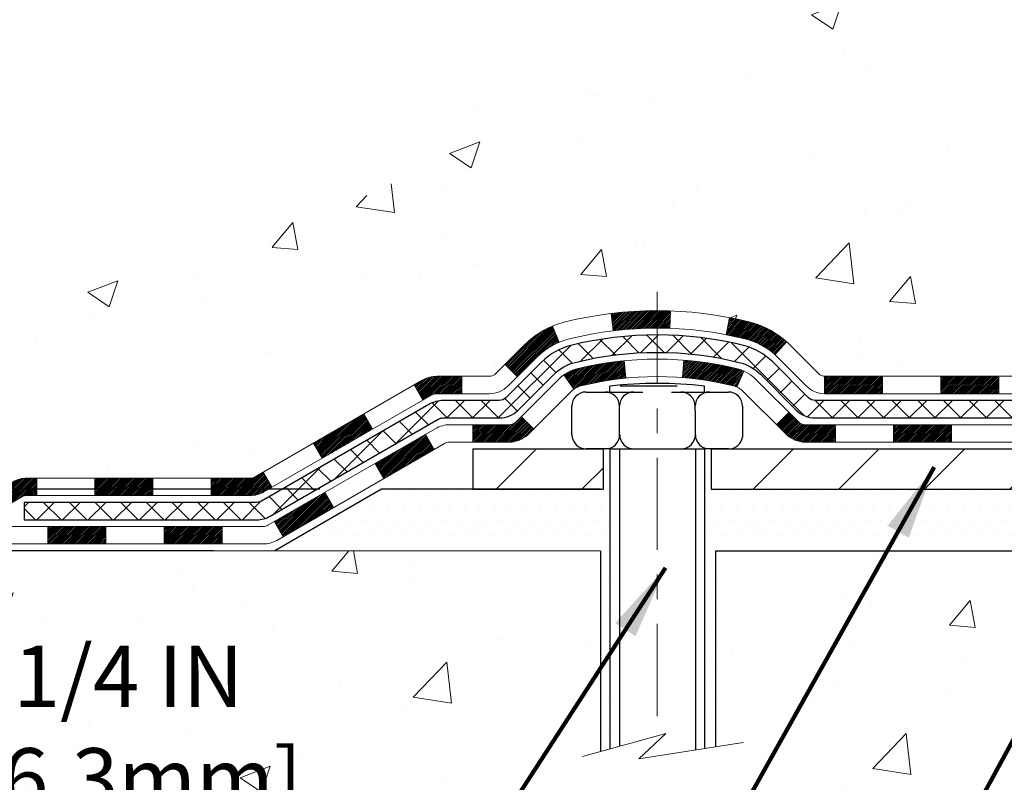
# Model space of a CAD drawing. Extents: x 780 to 3254, y 124 to 1977.
# Drawn here: x 789 to 793, y 140 to 143 of the extents above; entities that cross this region are included whole.
import ezdxf

# ---------------------------------------------------------------- set-up
doc = ezdxf.new("R2010")
doc.units = 0
doc.header["$LTSCALE"] = 5
doc.header["$MEASUREMENT"] = 0
doc.linetypes.add('CENTERX2', pattern=[4, 2.5, -0.5, 0.5, -0.5])
doc.layers.get('DEFPOINTS').update_dxf_attribs({"linetype": 'CONTINUOUS'})
for name, color, linetype, lineweight in [('CENTERLINE - L', 1, 'CENTERX2', 15), ('CONCRETE - H', 130, 'CONTINUOUS', 9), ('CONCRETE - L', 132, 'CONTINUOUS', 20), ('DECK COAT - H', 20, 'CONTINUOUS', 20), ('DECK COAT - L', 22, 'CONTINUOUS', 18), ('MIG FOOT - H', 251, 'CONTINUOUS', 20), ('MIG FOOT - L', 7, 'CONTINUOUS', 30), ('PVC SIDESHEET - H', 170, 'CONTINUOUS', 20), ('PVC SIDESHEET - L', 122, 'CONTINUOUS', 25), ('SCREW - L', 1, 'CONTINUOUS', 25), ('SETTING BED - H', 210, 'CONTINUOUS', 20), ('SETTING BED - L', 212, 'CONTINUOUS', 25), ('TEXT - 4', 241, 'CONTINUOUS', 25)]:
    doc.layers.add(name, color=color, linetype=linetype, lineweight=lineweight)
doc.layers.add('DIMS', color=50, linetype='CONTINUOUS')
doc.layers.add('METAL11', color=7, linetype='CONTINUOUS')
doc.styles.add('ROMANS', font='romans', dxfattribs={"width": 0.9})
doc.dimstyles.get("Standard").update_dxf_attribs({"dimtxt": 0.18, "dimasz": 0.18, "dimexe": 0.18, "dimexo": 0.0625, "dimgap": 0.09, "dimtad": 0, "dimtih": 1, "dimtoh": 1, "dimdec": 4, "dimzin": 0, "dimdsep": 46, "dimtxsty": 'Standard', "dimcen": 0.09, "dimadec": 0, "dimazin": 0, "dimtfac": 1, "dimtdec": 4, "dimtofl": 0, "dimtmove": 0, "dimatfit": 3, "dimfxl": 1, "dimtolj": 1, "dimtzin": 0, "dimarcsym": 0})
pattern_1 = [(45, (610.0113184500175, -20.6353531625312), (-0.003479849246914297, 0.003479849246914297), [])]
pattern_2 = [(49.99999999999999, (0, 0), (1.255205319551318, -0.1098162362195414), [0.13125, -1.44375]), (355, (0, 0), (-0.24281483382275, 1.316336233975021), [0.105, -1.155]), (100.45144446, (0.10460044175, -0.009151351999999998), (1.012390481772446, 1.206519984195101), [0.111545336, -1.226998696]), (46.18420000000002, (0, 0.35), (1.867672328675251, -0.2896587413878839), [0.196875, -2.165624999999999]), (96.63563549, (0.15563930375, 0.32586171275), (1.635658404929899, 1.704707551355463), [0.1673180985, -1.84049908]), (351.1841639899999, (0, 0.35), (1.635658403845853, 1.704707550472483), [0.1575, -1.73250000175]), (21, (0.175, 0.2625), (1.044587341207308, -0.7045830586643429), [0.13125, -1.44375]), (326.0000000000001, (0.175, 0.2625), (0.425801830862768, 1.269012578831993), [0.105, -1.155]), (71.45144474, (0.2620489445, 0.2037847455), (1.470389159277449, 0.5644295174111191), [0.1115453325, -1.226998696]), (37.50000000000001, (0, 0), (0.02127974680525867, 0.582564244204795), [0, -1.141, 0, -1.1725, 0, -1.159375]), (7.499999999999999, (0, 0), (0.46037169052376, 0.6902204957941304), [0, -0.6685, 0, -1.11475, 0, -0.441875]), (327.5, (-0.39025, 0), (0.9341892633017157, -0.03947102553516457), [0, -0.4375, 0, -1.365, 0, -1.81125]), (317.5, (-0.5652499999999999, 0), (1.020575796349176, 0.175183719081556), [0, -0.56875, 0, -0.9064999999999999, 0, -1.28625])]

# ---------------------------------------------------------------- blocks, each defined once
blk = doc.blocks.new('*D66')
at = {"layer": 'DEFPOINTS', "color": 0, "transparency": 16777216}
for p in [(790.5574638695556, 140.9915247329115), (788.2374835934954, 140.7415252329127), (790.1244520336883, 140.7415252329127)]:
    blk.add_point(p, dxfattribs=at)
at = {"layer": 'DIMS', "color": 0, "lineweight": -2, "transparency": 16777216}
for p, q in [((788.2374835934954, 141.2415247329115), (788.2374835934954, 141.4915247329115)), ((790.3074638695556, 140.9915247329115), (787.9874835934954, 140.9915247329115)), ((789.8744520336883, 140.7415252329127), (787.9874835934954, 140.7415252329127)), ((788.2374835934954, 140.4915252329127), (788.2374835934954, 140.2415252329127)), ((788.2374835934954, 140.0223270599098), (788.2374835934954, 140.2415252329127)), ((788.4874835934954, 140.0223270599098), (788.2374835934954, 140.0223270599098))]:
    blk.add_line(p, q, dxfattribs=at)
at = {"layer": 'DIMS', "color": 0, "transparency": 16777216}
for points in [[(788.1958169268288, 141.2415247329115), (788.279150260162, 141.2415247329115), (788.2374835934954, 140.9915247329115)], [(788.1958169268288, 140.4915252329127), (788.279150260162, 140.4915252329127), (788.2374835934954, 140.7415252329127)]]:
    blk.add_solid(points, dxfattribs=at)
at = {"layer": 'DIMS', "color": 0, "transparency": 16777216, "insert": (789.529150260162, 140.0223270599099), "char_height": 0.25, "attachment_point": 5}
blk.add_mtext('\\A1;1/4 IN\\P [6.3mm]', dxfattribs=at)
blk = doc.blocks.new('*D65')
at = {"layer": 'DEFPOINTS', "color": 0, "transparency": 16777216}
for p in [(789.3269165647079, 145.4522395361298), (788.2374833141112, 140.9915247329115), (790.5574638695556, 140.9915247329115)]:
    blk.add_point(p, dxfattribs=at)
at = {"layer": 'DIMS', "color": 0, "lineweight": -2, "transparency": 16777216}
for p, q in [((789.0769165647079, 145.4522395361298), (787.9874833141112, 145.4522395361298)), ((788.2374833141112, 145.2022395361298), (788.2374833141112, 144.7598260295291)), ((788.2374833141112, 141.2415247329115), (788.2374833141112, 143.5931593628624)), ((790.3074638695556, 140.9915247329115), (787.9874833141112, 140.9915247329115))]:
    blk.add_line(p, q, dxfattribs=at)
at = {"layer": 'DIMS', "color": 0, "transparency": 16777216}
for points in [[(788.1958166474445, 145.2022395361298), (788.2791499807778, 145.2022395361298), (788.2374833141112, 145.4522395361298)], [(788.1958166474445, 141.2415247329115), (788.2791499807778, 141.2415247329115), (788.2374833141112, 140.9915247329115)]]:
    blk.add_solid(points, dxfattribs=at)
at = {"layer": 'DIMS', "color": 0, "transparency": 16777216, "insert": (788.2374833141112, 144.1764926961959), "char_height": 0.25, "attachment_point": 5}
blk.add_mtext('\\A1;4 7/16 IN\\P [113.3mm]', dxfattribs=at)

msp = doc.modelspace()

# ---------------------------------------------------------------- hatches: boundary and pattern name
at = {"layer": 'CONCRETE - H'}
h = msp.add_hatch(dxfattribs=at)
h.set_pattern_fill('AR-CONC', color=256, scale=0.175)
h.set_pattern_definition(pattern_2)
edge = h.paths.add_edge_path()
edge.add_spline(control_points=[(789.1486038002752, 145.4522395361301), (789.1216005186815, 145.2337800212523), (788.9950208274375, 144.2097364120906), (791.372474938743, 144.1775069656535), (790.8351059388755, 141.9001049552757), (788.950835324687, 142.342531151978), (788.2002478966938, 141.3478442984954), (787.7427215240665, 140.7415252329194)], knot_values=[0, 0, 0, 0, 0.6097946140855015, 2.858453099672976, 4.110041409528139, 5.445415819824169, 7.530199856649887, 7.530199856649887, 7.530199856649887, 7.530199856649887], degree=3, periodic=0)
edge.add_line((787.7427215240665, 140.7415252329194), (788.2357231760885, 140.741525232918))
edge.add_line((788.2357231760885, 140.741525232918), (788.2357231760885, 140.938375241431))
edge.add_line((788.2357231760885, 140.938375241431), (788.9054068760885, 140.938375241431))
edge.add_arc((788.9054068760885, 140.9777452414312), 0.0393700000002184, 270, 299.9999999999645)
edge.add_line((788.9250918760886, 140.943649821284), (789.0608527837063, 141.0220314178426))
edge.add_arc((789.1159707837062, 140.9265642414314), 0.1102359999996443, 90.00000000003229, 120.000000000012, ccw=False)
edge.add_line((789.1159707837061, 141.036800241431), (790.023928724735, 141.036800241431))
edge.add_arc((790.023928724735, 141.0761702414312), 0.0393700000002184, 269.9999999999974, 300.0000000001234)
edge.add_line((790.0436137247352, 141.042074821284), (790.7237009108941, 141.4347228241017))
edge.add_arc((790.7837008516216, 141.3307997414265), 0.1200000000000331, 90.00000000005758, 119.99996732134491, ccw=False)
edge.add_line((790.7837008516215, 141.4507997414266), (790.9951422341811, 141.4507997414267))
edge.add_arc((790.9951422341811, 141.4901697414271), 0.03937000000041735, 270.0000000000232, 314.9999999996655)
edge.add_line((791.0229810281566, 141.4623309474513), (791.1394475522891, 141.578797471584))
edge.add_arc((791.389149526596, 141.3290954972773), 0.3531319186160619, 103.9020008911275, 135.0000000000234, ccw=False)
edge.add_arc((791.6784341196791, 140.1603257238437), 1.557170273107802, 76.09799910886369, 103.90200089112761, ccw=False)
edge.add_arc((791.9677187127618, 141.3290954972755), 0.3531319186178657, 45.00000000009368, 76.09799910886278, ccw=False)
edge.add_line((792.2174206870694, 141.578797471584), (792.3338872112023, 141.4623309474514))
edge.add_arc((792.3617260051776, 141.4901697414267), 0.03937000000002455, 225.0000000000347, 269.9999999998423)
edge.add_line((792.3617260051775, 141.4507997414267), (794.0726311076617, 141.4507997414267))
edge.add_arc((794.0726311076617, 141.4901697414267), 0.03936999999999102, 270, 360)
edge.add_line((794.1120011076616, 141.4901697414267), (794.1120011076665, 142.805951867034))
edge.add_arc((794.0726311076667, 142.8059518670342), 0.03936999999987023, 359.9999999997931, 432.6976227628085)
edge.add_arc((794.2119431484348, 143.2531659808705), 0.4290404058596122, 233.0250989603215, 252.6976227628087, ccw=False)
edge.add_arc((794.2884294882435, 143.3152740730099), 0.525199596184472, 194.3079434824735, 230.4333558243547, ccw=False)
edge.add_arc((795.3583796746428, 143.6021290998267), 1.632909065609485, 184.8191964166424, 194.78293138846, ccw=False)
edge.add_arc((795.089213202465, 143.3682011753882), 1.361411651893339, 161.6649460398414, 175.92502050459, ccw=False)
edge.add_arc((794.223683824733, 143.6607560801583), 0.4478254090913869, 108.12890291726481, 162.3597440615022, ccw=False)
edge.add_arc((794.0536060561694, 144.1379396444047), 0.06004988997896327, 300.7846078929381, 346.5177693441126)
edge.add_line((794.1120011076665, 144.1239393855807), (794.1120011076665, 144.3131744344394))
edge.add_line((794.1120011076665, 144.3131744344394), (794.2104261076662, 144.3131744344394))
edge.add_line((794.2104261076662, 144.3131744344394), (794.2104261076662, 144.3177269905595))
edge.add_arc((794.1710561076663, 144.3177269905596), 0.03936999999985602, 359.9999999998346, 417.0968478607723)
edge.add_line((794.192442704302, 144.3507816480882), (793.8772247638462, 144.5547298795613))
edge.add_arc((794.0581968507732, 144.7558798738009), 0.2705775608385257, 181.4692888508211, 228.0226889058694, ccw=False)
edge.add_line((793.7877082524561, 144.7489419627489), (793.4997955722441, 144.7489419627488))
edge.add_arc((793.4985917307007, 144.8264782786857), 0.07754566089423412, 179.1104878121187, 270.88951218787446, ccw=False)
edge.add_line((793.4210554147638, 144.8276821202292), (793.4210554147638, 145.4522395361299))
edge.add_line((793.4210554147638, 145.4522395361299), (789.1486038002752, 145.4522395361299))
h = msp.add_hatch(dxfattribs=at)
h.set_pattern_fill('AR-CONC', color=256, scale=0.175)
h.set_pattern_definition(pattern_2)
edge = h.paths.add_edge_path()
edge.add_line((787.7427215240665, 140.7415252329194), (791.4482103201132, 140.741525232909))
edge.add_line((791.4482103201132, 140.741525232909), (791.4482103201108, 139.9258458905792))
edge.add_line((791.4482103201108, 139.9258458905792), (791.7137947496566, 139.9990216968769))
edge.add_line((791.7137947496566, 139.9990216968769), (791.6035429348672, 139.8955774163104))
edge.add_line((791.6035429348672, 139.8955774163104), (791.9156929305751, 139.9446752829907))
edge.add_line((791.9156929305751, 139.9446752829907), (791.9156929305774, 140.7415252329077))
edge.add_line((791.9156929305774, 140.7415252329077), (794.853928938752, 140.7415252328994))
edge.add_line((794.853928938752, 140.7415252328994), (794.8539289387521, 138.7281786434575))
edge.add_spline(control_points=[(794.8539289387521, 138.7281786434575), (794.392839149215, 138.7458950717564), (793.4401123174397, 138.7882974450512), (791.6154717979379, 138.0910807306457), (790.29994124587, 140.0883317998579), (787.9597174371106, 139.5954081160562), (787.7799476178845, 140.544901515827), (787.7427215240665, 140.7415252329194)], knot_values=[0, 0, 0, 0, 1.397542953256937, 2.888557172055195, 5.206804231476481, 7.352993343371816, 7.913495353115687, 7.913495353115687, 7.913495353115687, 7.913495353115687], degree=3, periodic=0)
h.paths.add_polyline_path([(788.841650260162, 139.6264937265766), (790.3833169268288, 139.6264937265766), (790.3833169268288, 140.4181603932433), (788.841650260162, 140.4181603932433)], flags=25)
at = {"layer": 'DECK COAT - H'}
h = msp.add_hatch(dxfattribs=at)
h.set_pattern_fill('ANSI31', color=256, scale=0.03937, style=0)
h.set_pattern_definition(pattern_1)
h.paths.add_polyline_path([(793.067014019679, 141.4507997414267), (792.8307940196793, 141.4507997414267), (792.8307940196793, 141.3799337414266), (793.067014019679, 141.3799337414266)])
h.paths.add_polyline_path([(792.594574019679, 141.4507997414267), (792.3617260051776, 141.4507997414267, -0.02144170134057288), (792.3583540196788, 141.4509444101496), (792.3583540196793, 141.3799337414266), (792.594574019679, 141.3799337414266)])
h.paths.add_polyline_path([(792.2045452084634, 141.5910408405829, 0.1237366593047226), (792.0525628732497, 141.6718835081187, 0.01313217533143259), (791.9726877905892, 141.689441166381), (791.9592964608142, 141.6198519269624, -0.01313217533147817), (792.0355364704803, 141.6030933084916, -0.1237366593049013), (792.1570192116347, 141.5384740299374)])
h.paths.add_polyline_path([(792.8752821196791, 141.2539497414267), (792.6390621196794, 141.2539497414267), (792.6390621196794, 141.1830837414267), (792.8752821196791, 141.1830837414267)])
h.paths.add_polyline_path([(792.0308034512318, 141.4720792511046, 0.04324640446576285), (792.0052673100014, 141.4807996202657, 0.04070359398944642), (791.7870232046772, 141.5163049478906), (791.7813662470845, 141.4456650952096, -0.04070359398944876), (791.988240907232, 141.4120094206385, -0.04324640446531137), (792.0021976911031, 141.407243300865)])
h.paths.add_polyline_path([(792.4028421196791, 141.2539497414267), (792.2801880654246, 141.2539497414267, -0.1989123673794921), (792.2523492714492, 141.2654809474513), (792.2136533478234, 141.304176871077), (792.1635435186678, 141.2540670419214), (792.2022394422936, 141.2153711182957, 0.198912367379553), (792.2801880654245, 141.1830837414267), (792.4028421196791, 141.1830837414267)])
h.paths.add_polyline_path([(791.7325091725486, 141.7165567954096, 0.008683585791257758), (791.6784341196791, 141.7174959969513), (791.6784341196791, 141.6466299969513, -0.008683585791259676), (791.730048245338, 141.6457335379777)])
h.paths.add_polyline_path([(791.6784341196791, 141.7174959969513, 0.03014854381015566), (791.4911597348796, 141.7061936238429), (791.4996824936186, 141.6358419888976, -0.03014854381015595), (791.6784341196791, 141.6466299969513)])
h.paths.add_polyline_path([(791.5444963106144, 141.514036146619, 0.03601941678383571), (791.3516009293572, 141.4807996202658, 0.0935601540946129), (791.2988805247654, 141.4566711430519), (791.3398129828536, 141.3988219958597, -0.09356015409565223), (791.3686273321266, 141.4120094206387, -0.03601941678380825), (791.551473812137, 141.4435144873327)])
h.paths.add_polyline_path([(791.1761947603362, 141.2369370815668), (791.1260849311808, 141.2870469107225), (791.1045189679097, 141.2654809474513, -0.1989123673796988), (791.0766801739343, 141.2539497414266), (790.9294363739342, 141.2539497414266), (790.9294363739342, 141.1830837414266), (791.0766801739344, 141.1830837414267, 0.1989123673795969), (791.1546287970652, 141.2153711182958)])
h.paths.add_polyline_path([(791.189557381444, 141.5286876424281, -0.09785809462208828), (791.2804770668955, 141.5896033576478), (791.2531936365514, 141.6550067549957, 0.09785809462147925), (791.1394475522893, 141.5787974715841), (791.0601069894593, 141.4994569087542), (791.1102168186147, 141.4493470795986)])
h = msp.add_hatch(dxfattribs=at)
h.set_pattern_fill('ANSI31', color=256, scale=0.03937, style=0)
h.set_pattern_definition(pattern_1)
h.paths.add_polyline_path([(790.8841188341809, 141.4507997414266), (790.7837008516215, 141.4507997414266, 0.1316523525283877), (790.7237009108941, 141.4347228241017), (790.6904659708019, 141.4155346477671), (790.725898970802, 141.3541628915025), (790.7612534262474, 141.3745747689851, -0.1316523525285442), (790.7812534064899, 141.3799337414267), (790.8841188341809, 141.3799337414267)])
h.paths.add_polyline_path([(790.5213263825557, 141.2360530081803), (790.4858933825557, 141.2974247644449), (790.2813207943097, 141.1793148811229), (790.3167537943098, 141.1179431248583)])
h.paths.add_polyline_path([(790.0767482060638, 141.061204997801), (790.0436137052887, 141.0420748100566, -0.1316523525284907), (790.023928724735, 141.036800241431), (789.8648739247352, 141.036800241431), (789.8648739247352, 140.965934241431), (790.0239287247352, 140.9659342414311, 0.131652352528452), (790.0790466702855, 140.9807030335829), (790.1121812060638, 140.9998332415364)])
h.paths.add_polyline_path([(789.628653924735, 141.036800241431), (789.3924339247352, 141.036800241431), (789.3924339247352, 140.965934241431), (789.628653924735, 140.965934241431)])
h.paths.add_polyline_path([(789.156213924735, 141.036800241431), (789.1159707837062, 141.036800241431, 0.1316524975873674), (789.0608527837064, 141.0220314178426), (788.9250918760883, 140.9436498212839), (788.9605248760884, 140.8822780650193), (789.0962857837064, 140.960659661578, -0.1316524975873194), (789.1159707837062, 140.965934241431), (789.156213924735, 140.965934241431)])
h.paths.add_polyline_path([(788.7081631760885, 140.938375241431), (788.4719431760883, 140.938375241431), (788.4719431760883, 140.867509241431), (788.7081631760885, 140.867509241431)])
h.paths.add_polyline_path([(790.7721666856484, 141.1535726615781), (790.7367336856483, 141.2149444178427), (790.5321611647662, 141.0968344178425), (790.5675941647662, 141.035462661578)])
h.paths.add_polyline_path([(790.3275886438843, 140.9787244178426), (790.1230161230025, 140.8606144178426), (790.1584491230025, 140.7992426615781), (790.3630216438843, 140.917352661578)])
h.paths.add_polyline_path([(789.9101394232654, 140.839950241431), (789.6739194232651, 140.839950241431), (789.6739194232651, 140.769084241431), (789.9101394232654, 140.769084241431)])
h.paths.add_polyline_path([(789.4376994232654, 140.839950241431), (789.2014794232651, 140.839950241431), (789.2014794232651, 140.769084241431), (789.4376994232654, 140.769084241431)])
h.paths.add_polyline_path([(788.9652594232654, 140.839950241431), (788.7290394232651, 140.839950241431), (788.7290394232651, 140.769084241431), (788.9652594232654, 140.769084241431)])
h.paths.add_polyline_path([(788.4928194232654, 140.839950241431), (788.2565994232651, 140.839950241431), (788.2565994232651, 140.769084241431), (788.4928194232654, 140.769084241431)])
at = {"layer": 'MIG FOOT - H'}
h = msp.add_hatch(dxfattribs=at)
h.set_pattern_fill('ANSI31', color=256, scale=1.9685, style=0)
h.set_pattern_definition([(45, (-149.1649766029773, -322.1104271893271), (-0.1739924623457148, 0.1739924623457148), [])])
h.paths.add_polyline_path([(794.4519356196797, 144.2102247329092), (794.6159356196797, 144.2102247329091), (794.6159356196792, 143.6477247329091), (794.4519356196796, 143.6477247329091)])
edge = h.paths.add_edge_path()
edge.add_line((794.4519356196793, 143.2727247329091), (794.6159356196792, 143.2727247329091))
edge.add_line((794.6159356196792, 143.2727247329091), (794.6159356196791, 141.3458547329091))
edge.add_arc((794.261605619679, 141.3458547329091), 0.3543300000001182, 270.00000000001836, 359.9999999999908, ccw=False)
edge.add_line((794.2616056196791, 140.9915247329091), (791.8971856506791, 140.9915247329091))
edge.add_line((791.8971856506791, 140.9915247329091), (791.8971856506794, 141.1555247329091))
edge.add_line((791.8971856506794, 141.1555247329091), (794.2616056196791, 141.155524732909))
edge.add_arc((794.2616056196792, 141.345854732909), 0.1903299999999604, 269.9999999999658, 360.0000000000171)
edge.add_line((794.4519356196791, 141.3458547329091), (794.4519356196793, 143.2727247329091))
h.paths.add_polyline_path([(790.9284356196794, 141.155524732909), (791.4596825886794, 141.1555247329089), (791.4596825886792, 140.9915247329089), (790.9284356196791, 140.9915247329089)])
at = {"layer": 'PVC SIDESHEET - H'}
h = msp.add_hatch(dxfattribs=at)
h.set_pattern_fill('ANSI37', color=256, scale=0.59055, style=0)
h.set_pattern_definition([(45, (610.0113184500175, -20.6353531625312), (-0.05219773870371446, 0.05219773870371446), []), (135, (610.0113184500175, -20.6353531625312), (-0.05219773870371446, -0.05219773870371446), [])])
edge = h.paths.add_edge_path()
edge.add_line((794.2812921076613, 141.3917447414267), (794.2812921076606, 142.8684941593314))
edge.add_line((794.2812921076606, 142.8684941593314), (794.2104261076664, 142.8684941593314))
edge.add_line((794.2104261076664, 142.8684941593314), (794.2104261076613, 141.3917447414267))
edge.add_arc((794.1710561076613, 141.3917447414266), 0.0393699999999626, -90.00000000008271, 1.2397549653542228e-10, ccw=False)
edge.add_line((794.1710561076612, 141.3523747414266), (792.3209570353007, 141.3523747414267))
edge.add_arc((792.3209570353008, 141.3917447414265), 0.03936999999984891, 225, 270, ccw=False)
edge.add_line((792.2931182413256, 141.3639059474513), (792.1478237021314, 141.5092004866455))
edge.add_arc((791.9677187127623, 141.3290954972765), 0.254706918616741, 45, 76.09799910892364)
edge.add_arc((791.6784341196791, 140.1603257238369), 1.458745273114345, 76.0979991089222, 89.99999999999889)
edge.add_line((791.6784341196791, 141.6190709969513), (791.6784341196791, 141.5482049969513))
edge.add_arc((791.678434119679, 140.1603257238369), 1.387879273114407, 76.0979991089194, 89.99999999999773, ccw=False)
edge.add_arc((791.9677187127625, 141.3290954972765), 0.1838409186166517, 44.999999999981185, 76.09799910891832, ccw=False)
edge.add_line((792.0977138729759, 141.4590906574899), (792.2430084121698, 141.3137961182958))
edge.add_arc((792.3209570353007, 141.3917447414266), 0.1102359999999386, 224.9999999999896, 270.0000000000148)
edge.add_line((792.3209570353008, 141.2815087414267), (794.1710561076613, 141.2815087414267))
edge.add_arc((794.1710561076613, 141.3917447414267), 0.1102359999999862, 270, 360)
edge = h.paths.add_edge_path()
edge.add_arc((791.6784341196791, 140.160325723837), 1.458745273114317, 90.00000000000333, 103.9020008910643)
edge.add_arc((791.3891495265959, 141.3290954972769), 0.2547069186164078, 103.9020008910622, 135)
edge.add_line((791.2090445372272, 141.5092004866457), (791.0637499980329, 141.3639059474513))
edge.add_arc((791.0359112040575, 141.3917447414267), 0.03937000000000822, 270, 315, ccw=False)
edge.add_line((791.0359112040575, 141.3523747414266), (790.8100738916881, 141.3523747414266))
edge.add_arc((790.8100738916881, 141.2323747414266), 0.1200000000000045, 90, 120.0000000000004)
edge.add_line((790.7500738916882, 141.3362977898808), (790.06998766059, 140.943649821284))
edge.add_arc((790.0503026605899, 140.977745241431), 0.03936999999995876, 270, 300.000000000051, ccw=False)
edge.add_line((790.0503026605899, 140.938375241431), (789.1054216240001, 140.938375241431))
edge.add_line((789.1054216240001, 140.938375241431), (789.1054216240001, 140.867509241431))
edge.add_line((789.1054216240001, 140.867509241431), (790.0503026605899, 140.867509241431))
edge.add_arc((790.05030266059, 140.9777452414309), 0.110235999999901, 269.9999999999853, 300.0000000000081)
edge.add_line((790.1054206605899, 140.8822780650194), (790.7876264437645, 141.276149757578))
edge.add_arc((790.8076264437644, 141.2415087414267), 0.03999999999995874, 90, 120.00000000000401, ccw=False)
edge.add_line((790.8076264437644, 141.2815087414266), (791.0359112040575, 141.2815087414267))
edge.add_arc((791.0359112040575, 141.3917447414267), 0.1102359999999862, 270.0000000000148, 314.9999999999791)
edge.add_line((791.1138598271883, 141.3137961182958), (791.2591543663829, 141.4590906574902))
edge.add_arc((791.389149526596, 141.329095497277), 0.1838409186162881, 103.9020008910556, 134.9999999999687, ccw=False)
edge.add_arc((791.6784341196792, 140.1603257238369), 1.387879273114356, 90.00000000000591, 103.90200089106179, ccw=False)
edge.add_line((791.6784341196791, 141.5482049969513), (791.6784341196791, 141.6190709969513))
at = {"layer": 'SETTING BED - H', "linetype": 'Continuous'}
h = msp.add_hatch(dxfattribs=at)
h.set_pattern_fill('DOTS', color=256, scale=0.9842500000000001, style=0)
h.set_pattern_definition([(7.016477563892661e-15, (782.8674203179079, 131.3905214670195), (0.0307578125, 0.061515625), [0, -0.061515625])])
edge = h.paths.add_edge_path()
edge.add_line((791.9156929305774, 140.7415252329077), (791.9156929305751, 139.9446752829907))
edge.add_line((791.9156929305751, 139.9446752829907), (791.8712909007812, 139.9376913170476))
edge.add_line((791.8712909007812, 139.9376913170476), (791.8712909007812, 141.155524732909))
edge.add_line((791.8712909007812, 141.155524732909), (791.897185650679, 141.155524732909))
edge.add_line((791.897185650679, 141.155524732909), (791.897185650679, 140.9915247329091))
edge.add_line((791.897185650679, 140.9915247329091), (794.2616056196789, 140.9915247329091))
edge.add_arc((794.2616056196795, 141.3458547329078), 0.3543299999987539, 269.9999999999081, 325.0668953302203)
edge.add_line((794.5520928518018, 141.1429584124064), (794.5524503675348, 140.7415252329003))
edge.add_line((794.5524503675348, 140.7415252329003), (791.9156929305774, 140.7415252329077))
h.paths.add_polyline_path([(791.4855773385765, 141.155524732909), (791.459682588679, 141.155524732909), (791.459682588679, 140.991524732909), (790.5574638695556, 140.9915247329115), (790.1244520336878, 140.7415252329127), (791.4482103201132, 140.741525232909), (791.4482103201108, 139.9258458905792), (791.4855773385765, 139.9361415306882)])

# ---------------------------------------------------------------- linework, layer by layer
at = {"layer": 'CENTERLINE - L', "ltscale": 0.03}
msp.add_line((791.6784341196791, 141.7946233468248), (791.6784341196791, 139.9900782796151), dxfattribs=at)
at = {"layer": 'CONCRETE - L'}
for p, q in [((791.4482103201132, 140.741525232909), (787.7427215240665, 140.7415252329194)), ((791.4482103201132, 140.741525232909), (791.4482103201109, 139.9258458905792)), ((791.9156929305751, 139.9446752829907), (791.9156929305774, 140.7415252329077)), ((794.8539289387521, 140.7415252328994), (791.9156929305774, 140.7415252329077))]:
    msp.add_line(p, q, dxfattribs=at)
msp.add_lwpolyline([(791.3746869042576, 139.9055881697255), (791.7137947496566, 139.9990216968769), (791.6035429348673, 139.8955774163104), (792.0278453919593, 139.962315669576)], dxfattribs=at)
at = {"layer": 'DECK COAT - L'}
for p, q in [((791.730048245338, 141.6457335379777), (791.7325091725486, 141.7165567954096)), ((791.4996824936186, 141.6358419888976), (791.4911597348796, 141.7061936238429)), ((791.9592964608142, 141.6198519269624), (791.9726877905892, 141.689441166381)), ((791.2804770668955, 141.5896033576477), (791.2531936365514, 141.6550067549955)), ((792.1570192116347, 141.5384740299375), (792.2045452084632, 141.5910408405827)), ((791.7813662470845, 141.4456650952096), (791.7870232046772, 141.5163049478906)), ((791.1102168186145, 141.4493470795987), (791.0601069894593, 141.4994569087541)), ((791.551473812137, 141.4435144873326), (791.5444963106144, 141.5140361466189)), ((790.8841188341809, 141.4507997414267), (790.8841188341809, 141.3799337414266)), ((791.3398129828535, 141.3988219958598), (791.2988805247652, 141.456671143052)), ((792.0021976911031, 141.4072433008651), (792.0308034512319, 141.472079251105)), ((792.3583540196788, 141.4507997414267), (792.3583540196793, 141.3799337414266)), ((792.594574019679, 141.4507997414266), (792.594574019679, 141.3799337414266)), ((792.8307940196793, 141.4507997414266), (792.8307940196793, 141.3799337414266)), ((793.067014019679, 141.4507997414266), (793.067014019679, 141.3799337414266)), ((790.7258990169463, 141.354162811578), (790.6904660169463, 141.4155345678426)), ((790.521326496064, 141.236052811578), (790.485893496064, 141.2974245678425)), ((791.1260849311808, 141.2870469107225), (791.176194760336, 141.2369370815669)), ((792.1635435186678, 141.2540670419214), (792.2136533478234, 141.304176871077)), ((790.9294363739342, 141.2539497414266), (790.9294363739342, 141.1830837414267)), ((792.4028421196791, 141.2539497414267), (792.4028421196791, 141.1830837414267)), ((792.6390621196794, 141.2539497414267), (792.6390621196794, 141.1830837414267)), ((792.8752821196791, 141.2539497414267), (792.8752821196791, 141.1830837414267)), ((790.7721666856484, 141.153572661578), (790.7367336856483, 141.2149444178426)), ((790.3167539751822, 141.117942811578), (790.2813209751822, 141.1793145678425)), ((790.5675941647661, 141.035462661578), (790.5321611647661, 141.0968344178426)), ((789.156213924735, 140.965934241431), (789.156213924735, 141.036800241431)), ((789.3924339247352, 140.965934241431), (789.3924339247352, 141.036800241431)), ((789.628653924735, 140.965934241431), (789.628653924735, 141.036800241431)), ((789.8648739247352, 140.965934241431), (789.8648739247352, 141.036800241431)), ((790.1121814543004, 140.999832811578), (790.0767484543004, 141.0612045678425)), ((790.3630216438843, 140.9173526615779), (790.3275886438843, 140.9787244178426)), ((789.2014794232651, 140.769084241431), (789.2014794232651, 140.839950241431)), ((789.4376994232654, 140.769084241431), (789.4376994232654, 140.839950241431)), ((789.6739194232651, 140.769084241431), (789.6739194232651, 140.839950241431)), ((789.9101394232654, 140.769084241431), (789.9101394232654, 140.839950241431)), ((790.1584491230025, 140.7992426615779), (790.1230161230025, 140.8606144178425))]:
    msp.add_line(p, q, dxfattribs=at)
for points in [[(794.0726311076617, 141.4507997414267), (792.3617260051775, 141.4507997414267, -0.1989123673796998), (792.3338872112023, 141.4623309474514), (792.2174206870696, 141.5787974715838, 0.1365295740960137), (792.0525628732495, 141.6718835081187, 0.1219165551892847), (791.3043053661087, 141.6718835081187, 0.1365295740960137), (791.139447552289, 141.5787974715838), (791.0229810281566, 141.4623309474513, -0.1989123673796998), (790.9951422341811, 141.4507997414267), (790.7837008516215, 141.4507997414266, 0.1316523525283649), (790.7237009108941, 141.4347228241017), (790.0436137247352, 141.042074821284, -0.1316524975873946), (790.0239287247351, 141.036800241431), (789.1159707837061, 141.036800241431, 0.1316524975874045), (789.0608527837063, 141.0220314178426)], [(788.9605248760885, 140.8822780650194), (789.0962857837063, 140.960659661578, -0.1316524975874045), (789.1159707837061, 140.965934241431), (790.0239287247351, 140.9659342414311, 0.1316524975873946), (790.0790467247351, 140.9807030650195), (790.7612534262474, 141.3745747689851, -0.1316523525284855), (790.7812534064899, 141.3799337414267), (790.9951422341811, 141.3799337414266, 0.1989123673796998), (791.0730908573121, 141.4122211182958), (791.1895573814442, 141.5286876424283, -0.1365295740960137), (791.321331768878, 141.6030933084916, -0.1219165551892847), (792.0355364704802, 141.6030933084916, -0.1365295740960137), (792.1673108579141, 141.5286876424283), (792.2837773820467, 141.4122211182958, 0.1903426122985657), (792.3583540196793, 141.3799337414266), (794.0726311076617, 141.3799337414266)], [(794.2497961076617, 141.2539497414267), (792.2801880654243, 141.2539497414267, -0.1989123673796998), (792.2523492714491, 141.2654809474514), (792.0782267171932, 141.4396035017072, 0.1365295740960137), (792.0052673100014, 141.4807996202657, 0.1219165551892847), (791.3516009293569, 141.4807996202657, 0.1365295740960137), (791.2786415221655, 141.4396035017072), (791.1045189679097, 141.2654809474513, -0.1989123673796998), (791.0766801739343, 141.2539497414266), (790.8364467909531, 141.2539497414266, 0.1316524975874019), (790.7764467909532, 141.2378727898808), (790.096360559855, 140.845224821284, -0.1316524975873946), (790.0766755598548, 140.839950241431), (788.2565994232651, 140.839950241431)], [(788.2565994232651, 140.769084241431), (790.0766755598548, 140.769084241431, 0.1316524975873946), (790.1317935598548, 140.7838530650194), (790.8139993430294, 141.177724757578, -0.1316524975874622), (790.8339993430294, 141.1830837414266), (791.0766801739343, 141.1830837414267, 0.1989123673796998), (791.1546287970652, 141.2153711182958), (791.3287513513211, 141.3894936725517, -0.1365295740960137), (791.3686273321263, 141.4120094206386, -0.1219165551892847), (791.9882409072319, 141.4120094206386, -0.1365295740960137), (792.0281168880375, 141.3894936725517), (792.2022394422935, 141.2153711182958, 0.1989123673796998), (792.2801880654243, 141.1830837414267), (794.2694811076615, 141.1830837414267)]]:
    msp.add_lwpolyline(points, format="xyb", dxfattribs=at)
at = {"layer": 'METAL11'}
for p, q in [((791.8971856506793, 140.9915247329091), (791.8971856506793, 140.9915247329091)), ((791.897185650679, 140.9915247329091), (791.897185650679, 140.9915247329091))]:
    msp.add_line(p, q, dxfattribs=at)
at = {"layer": 'MIG FOOT - L'}
for p, q in [((790.9284356196794, 141.155524732909), (790.9284356196792, 140.991524732909)), ((790.9284356196794, 141.155524732909), (790.9284356196791, 140.9915247329091)), ((790.9284356196791, 141.155524732909), (791.4596825886792, 141.155524732909)), ((791.4596825886792, 140.991524732909), (791.4596825886792, 141.1555247329089)), ((791.8971856506794, 141.1555247329091), (791.8971856506793, 140.9915247329091)), ((791.8971856506793, 141.155524732909), (794.2616056196791, 141.155524732909)), ((790.9284356196791, 140.9915247329091), (791.4596825886792, 140.991524732909)), ((791.8971856506793, 140.9915247329091), (794.2616056196791, 140.9915247329091))]:
    msp.add_line(p, q, dxfattribs=at)
at = {"layer": 'PVC SIDESHEET - L'}
msp.add_lwpolyline([(794.1710561076613, 141.3523747414266), (792.3209570353007, 141.3523747414267, -0.1989123673796998), (792.2931182413255, 141.3639059474513), (792.1478237021314, 141.5092004866455, 0.1365295740960137), (792.0289150916254, 141.5763415641922, 0.1219165551892847), (791.3279531477328, 141.5763415641922, 0.1365295740960137), (791.209044537227, 141.5092004866455), (791.0637499980329, 141.3639059474513, -0.1989123673796998), (791.0359112040575, 141.3523747414266), (790.8100738916881, 141.3523747414266, 0.1316524975874019), (790.7500738916882, 141.3362977898808), (790.06998766059, 140.943649821284, -0.1316524975873946), (790.0503026605899, 140.938375241431), (789.1054216240001, 140.938375241431), (789.1054216240001, 140.867509241431), (790.0503026605899, 140.867509241431, 0.1316524975873946), (790.1054206605899, 140.8822780650194), (790.7876264437645, 141.276149757578, -0.1316524975875106), (790.8076264437644, 141.2815087414266), (791.0359112040575, 141.2815087414267, 0.1989123673796998), (791.1138598271884, 141.3137961182958), (791.2591543663826, 141.45909065749, -0.1365295740960137), (791.3449795505022, 141.5075513645651, -0.1219165551892847), (792.0118886888561, 141.5075513645651, -0.1365295740960137), (792.0977138729758, 141.45909065749), (792.2430084121698, 141.3137961182958, 0.1989123673796998), (792.3209570353007, 141.2815087414267), (794.1710561076613, 141.2815087414267)], format="xyb", dxfattribs=at)
at = {"layer": 'SCREW - L'}
for p, q in [((791.4861607643492, 141.3869528702319), (791.4861607643492, 141.4109305363011)), ((791.7592400734101, 141.4106231120338), (791.5278119360872, 141.4106231120338)), ((791.8703731919198, 141.3869528702319), (791.8703731919198, 141.4109305363011)), ((791.3891489480255, 141.3869528702319), (791.504863016687, 141.3869528702319)), ((791.504863016687, 141.3869528702319), (791.6205770853484, 141.3869528702319)), ((791.7362911540098, 141.3869528702319), (791.8520052226712, 141.3869528702319)), ((791.8520052226712, 141.3869528702319), (791.9677192913326, 141.3869528702319)), ((791.3312919136946, 141.3098101577909), (791.3312919136946, 141.3290958359012)), ((791.5250600151279, 141.3098101577909), (791.5250600151279, 141.3290958359012)), ((791.8326416761723, 141.3098101577909), (791.8326416761723, 141.3290958359012)), ((792.0255763256631, 141.3290958359012), (792.0255763256631, 141.3098101577909)), ((791.3320701378096, 141.2133817672398), (791.3312919136946, 141.3098101577909)), ((791.5250600151279, 141.2039241858429), (791.5250600151279, 141.3098101577909)), ((791.8326416761723, 141.3098101577909), (791.8326416761723, 141.2039241858429)), ((792.0255763256631, 141.3098101577909), (792.0255763256631, 141.2039241858429)), ((791.4855773385765, 141.155524732909), (791.3899271721401, 141.155524732909)), ((791.4855773385765, 141.155524732909), (791.4855773385765, 139.9359792408284)), ((791.4855773385765, 141.155524732909), (791.8712909007812, 141.155524732909)), ((791.5251385320352, 141.155524732909), (791.5251385320352, 139.9473192276405)), ((791.8338236928684, 141.155524732909), (791.8338236928684, 139.9321122850945)), ((791.8712909007812, 141.155524732909), (791.8712909007812, 139.9372920327321)), ((791.9684975154472, 141.155524732909), (791.8712909007812, 141.155524732909))]:
    msp.add_line(p, q, dxfattribs=at)
for centre, radius, start, end in [((791.6782669781345, 139.7823151858881), 1.639906325670983, 83.27266067357628, 96.72733932642373), ((791.3891489480255, 141.3290958359012), 0.05785703433070866, 90, 180), ((791.4672029807974, 141.3290958359012), 0.05785703433070866, 0, 90), ((791.5829170494588, 141.3290958359012), 0.05785703433070866, 90, 180), ((791.7747846418414, 141.3290958359012), 0.05785703433070866, 0, 90), ((791.8904987105028, 141.3290958359012), 0.05785703433070866, 90, 180), ((791.9677192913326, 141.3290958359012), 0.05785703433070866, 0, 90), ((791.3899271721401, 141.2133817672398), 0.05785703433070866, 180, 270), ((791.467981204912, 141.2133817672398), 0.05785703433070866, 270, 0), ((791.5836952735734, 141.2133817672398), 0.05785703433070866, 180, 270), ((791.7755628659564, 141.2133817672398), 0.05785703433070866, 270, 0), ((791.8912769346178, 141.2133817672398), 0.05785703433070866, 180, 270), ((791.9684975154472, 141.2133817672397), 0.05785703433065947, 269.9999999999772, 350.5919439944222)]:
    msp.add_arc(centre, radius, start, end, dxfattribs=at)
at = {"layer": 'SETTING BED - L'}
for p, q in [((790.5574638695556, 140.9915247329115), (790.1244520336883, 140.7415252329127)), ((791.4482103201138, 140.991524732909), (790.5574638695556, 140.9915247329115)), ((791.4482103201132, 140.741525232909), (791.4482103201109, 139.9258458905792)), ((791.9156929305774, 140.7415252329077), (791.9156929305751, 139.9446752829907)), ((791.9156929305774, 140.7415252329077), (794.5524503675349, 140.7415252329003))]:
    msp.add_line(p, q, dxfattribs=at)

# ---------------------------------------------------------------- dimensions: what is measured, and where the dimension line sits
at = {"layer": 'DIMS'}
for base, p1, p2, override, picture, middle in [((788.2374833141112, 140.9915247329115), (789.3269165647079, 145.4522395361298), (790.5574638695556, 140.9915247329115), {"dimtxt": 0.25, "dimasz": 0.25, "dimexe": 0.25, "dimexo": 0.25, "dimgap": 0.25, "dimlunit": 5, "dimpost": ' IN', "dimfrac": 2}, '*D65', (788.2374833141112, 144.1764926961959)), ((788.2374835934954, 140.7415252329127), (790.5574638695556, 140.9915247329115), (790.1244520336883, 140.7415252329127), {"dimtxt": 0.25, "dimasz": 0.25, "dimexe": 0.25, "dimexo": 0.25, "dimgap": 0.25, "dimlunit": 5, "dimpost": ' IN', "dimtmove": 1, "dimfrac": 2}, '*D66', (788.920797675021, 140.0223270599099))]:
    dim = msp.add_linear_dim(base=base, p1=p1, p2=p2, angle=90, text='<>\\P[]', dimstyle='Standard', override=override, dxfattribs=at)
    dim.commit()
    dim.dimension.update_dxf_attribs({"geometry": picture, "text_midpoint": middle, "dimtype": 160})

# ---------------------------------------------------------------- leaders
at = {"layer": 'TEXT - 4'}
for points in [[(792.8046428627229, 141.0807357830828), (791.0535091535066, 137.9633274733018), (790.7855322139612, 137.9633274733018)], [(793.6255923826614, 140.893735093117), (791.43802567542, 136.8705050679519), (791.1700487358746, 136.8705050679519)], [(791.7121858260975, 140.6726939238187), (790.7445272591052, 139.1790806478143), (790.4242911940563, 139.1790806478143)]]:
    msp.add_leader(points, dimstyle='Standard', override={"dimtxt": 0.7, "dimasz": 0.3, "dimexe": 0.5, "dimexo": 0.5, "dimtih": 0, "dimtoh": 0, "dimtxsty": 'ROMANS', "dimdle": 0.05, "dimclrd": 256, "dimclre": 256, "dimclrt": 256, "dimtfac": 0.3, "dimlwd": 65535, "dimlwe": 65535}, dxfattribs=at)

doc.saveas('drawing.dxf')
